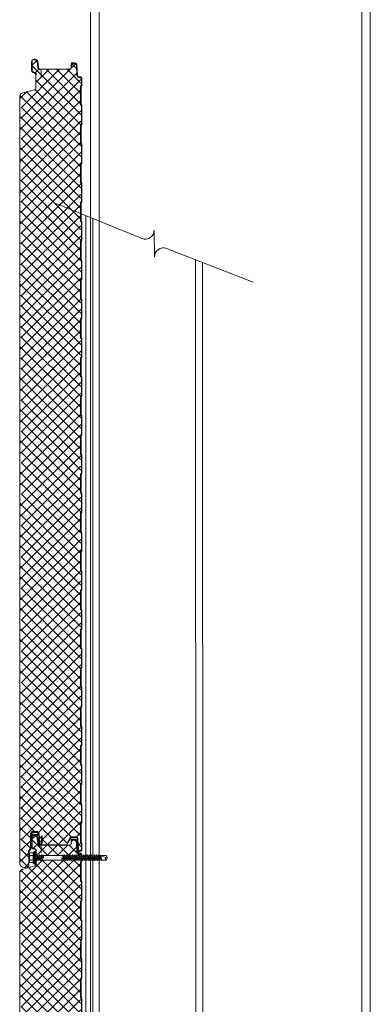
# Model space of a CAD drawing. Units: millimetres. Extents: x 39732 to 125114, y 33489 to 54132.
# Drawn here: x 60586 to 61037, y 50002 to 51270 of the extents above; entities that cross this region are included whole.
import ezdxf

# ---------------------------------------------------------------- set-up
doc = ezdxf.new("R2010")
doc.units = ezdxf.units.MM
doc.set_wipeout_variables(frame=1)
doc.linetypes.add('DOT', pattern=[0.25, 0, -0.25])
doc.layers.get('0').update_dxf_attribs({"lineweight": 9})
for name, color, linetype, lineweight in [('FIXINGS', 7, 'Continuous', 9), ('Hatch', 43, 'Continuous', 18), ('PANEL WALL', 7, 'Continuous', 18), ('Structure primary', 7, 'Continuous', 9)]:
    doc.layers.add(name, color=color, linetype=linetype, lineweight=lineweight)

# ---------------------------------------------------------------- blocks, each defined once
blk = doc.blocks.new('AWP Seal')
h = blk.add_hatch()
h.set_pattern_fill('ANSI31', color=252, scale=0.1)
h.set_pattern_definition([(45, (1617.88822, -519.9511), (-0.224506403, 0.224506403), [])])
h.paths.add_polyline_path([(0, 2.2, 0.414214), (-2.2, 0), (-2.2, -1.3, 0.489148), (-1.2, -2, -0.116944), (5.8, -1.9, 0.506333), (6.8, -1.1), (6.7, 0.2, 0.388879), (4.5, 2.2)])
h.paths.add_polyline_path([(4.5, 1.5, -0.388879), (6, 0.1), (6, -0.3, -0.491119), (5.2, -1.1, 0.092972), (-0.7, -1.2, -0.474944), (-1.5, -0.5), (-1.5, 0, -0.414214), (0, 1.5)], flags=16)
at = {"color": 252, "ltscale": 2}
for points in [[(6.8, -1.1, -0.506333), (5.8, -1.9, 0.116944), (-1.2, -2, -0.489148), (-2.2, -1.3), (-2.2, 0, -0.414214), (0, 2.2), (4.5, 2.2, -0.388879), (6.7, 0.2)], [(-1.5, -0.5), (-1.5, 0, -0.414214), (0, 1.5), (4.5, 1.5, -0.388879), (6, 0.1), (6, -0.3, -0.491119), (5.2, -1.1, 0.092972), (-0.7, -1.2, -0.474944)]]:
    blk.add_lwpolyline(points, format="xyb", close=True, dxfattribs=at)
blk = doc.blocks.new('*U610')
at = {"layer": 'Hatch'}
h = blk.add_hatch(dxfattribs=at)
h.set_pattern_fill('ANSI37', color=161, scale=3, angle=180)
h.set_pattern_definition([(225, (75230.495, 39855.456), (6.7351921, -6.7351921), []), (315, (75230.495, 39855.456), (6.7351921, 6.7351921), [])])
edge = h.paths.add_edge_path()
edge.add_line((-35.9, -80.8), (-34.7, -88.6))
edge.add_line((-34.7, -88.6), (-36.2, -98.6))
edge.add_line((-36.2, -98.6), (-34.7, -108.6))
edge.add_line((-34.7, -108.6), (-36.2, -118.6))
edge.add_line((-36.2, -118.6), (-34.7, -128.6))
edge.add_line((-34.7, -128.6), (-36.2, -138.6))
edge.add_line((-36.2, -138.6), (-34.7, -148.6))
edge.add_line((-34.7, -148.6), (-36.2, -158.6))
edge.add_line((-36.2, -158.6), (-34.7, -168.6))
edge.add_line((-34.7, -168.6), (-36.2, -178.6))
edge.add_line((-36.2, -178.6), (-34.7, -188.6))
edge.add_line((-34.7, -188.6), (-36.2, -198.6))
edge.add_line((-36.2, -198.6), (-34.7, -208.6))
edge.add_line((-34.7, -208.6), (-36.2, -218.6))
edge.add_line((-36.2, -218.6), (-34.7, -228.6))
edge.add_line((-34.7, -228.6), (-36.2, -238.6))
edge.add_line((-36.2, -238.6), (-34.7, -248.6))
edge.add_line((-34.7, -248.6), (-36.2, -258.6))
edge.add_line((-36.2, -258.6), (-34.7, -268.6))
edge.add_line((-34.7, -268.6), (-36.2, -278.6))
edge.add_line((-36.2, -278.6), (-34.7, -288.6))
edge.add_line((-34.7, -288.6), (-36.2, -298.6))
edge.add_line((-36.2, -298.6), (-34.7, -308.6))
edge.add_line((-34.7, -308.6), (-36.2, -318.6))
edge.add_line((-36.2, -318.6), (-34.7, -328.6))
edge.add_line((-34.7, -328.6), (-36.2, -338.6))
edge.add_line((-36.2, -338.6), (-34.7, -348.6))
edge.add_line((-34.7, -348.6), (-36.2, -358.6))
edge.add_line((-36.2, -358.6), (-34.7, -368.6))
edge.add_line((-34.7, -368.6), (-36.2, -378.6))
edge.add_line((-36.2, -378.6), (-34.7, -388.6))
edge.add_line((-34.7, -388.6), (-36.2, -398.6))
edge.add_line((-36.2, -398.6), (-34.7, -408.6))
edge.add_line((-34.7, -408.6), (-36.2, -418.6))
edge.add_line((-36.2, -418.6), (-34.7, -428.6))
edge.add_line((-34.7, -428.6), (-36.2, -438.6))
edge.add_line((-36.2, -438.6), (-34.7, -448.6))
edge.add_line((-34.7, -448.6), (-36.2, -458.6))
edge.add_line((-36.2, -458.6), (-34.7, -468.6))
edge.add_line((-34.7, -468.6), (-36.2, -478.6))
edge.add_line((-36.2, -478.6), (-34.7, -488.6))
edge.add_line((-34.7, -488.6), (-36.2, -498.6))
edge.add_line((-36.2, -498.6), (-34.7, -508.6))
edge.add_line((-34.7, -508.6), (-36.2, -518.6))
edge.add_line((-36.2, -518.6), (-34.7, -528.6))
edge.add_line((-34.7, -528.6), (-36.2, -538.6))
edge.add_line((-36.2, -538.6), (-34.7, -548.6))
edge.add_line((-34.7, -548.6), (-36.2, -558.6))
edge.add_line((-36.2, -558.6), (-34.7, -568.6))
edge.add_line((-34.7, -568.6), (-36.2, -578.6))
edge.add_line((-36.2, -578.6), (-34.7, -588.6))
edge.add_line((-34.7, -588.6), (-36.2, -598.6))
edge.add_line((-36.2, -598.6), (-34.7, -608.6))
edge.add_line((-34.7, -608.6), (-36.2, -618.6))
edge.add_line((-36.2, -618.6), (-34.7, -628.6))
edge.add_line((-34.7, -628.6), (-36.2, -638.6))
edge.add_line((-36.2, -638.6), (-34.7, -648.6))
edge.add_line((-34.7, -648.6), (-36.2, -658.6))
edge.add_line((-36.2, -658.6), (-34.7, -668.6))
edge.add_line((-34.7, -668.6), (-36.2, -678.6))
edge.add_line((-36.2, -678.6), (-34.7, -688.6))
edge.add_line((-34.7, -688.6), (-36.2, -698.6))
edge.add_line((-36.2, -698.6), (-34.7, -708.6))
edge.add_line((-34.7, -708.6), (-36.2, -718.6))
edge.add_line((-36.2, -718.6), (-34.7, -728.6))
edge.add_line((-34.7, -728.6), (-36.2, -738.6))
edge.add_line((-36.2, -738.6), (-34.7, -748.6))
edge.add_line((-34.7, -748.6), (-36.2, -758.6))
edge.add_line((-36.2, -758.6), (-34.7, -768.6))
edge.add_line((-34.7, -768.6), (-36, -777.6))
edge.add_line((-36, -777.6), (-36.2, -778.6))
edge.add_line((-36.2, -778.6), (-34.7, -788.6))
edge.add_line((-34.7, -788.6), (-36.2, -798.6))
edge.add_line((-36.2, -798.6), (-34.7, -808.6))
edge.add_line((-34.7, -808.6), (-36.2, -818.6))
edge.add_line((-36.2, -818.6), (-34.7, -828.6))
edge.add_line((-34.7, -828.6), (-36.2, -838.6))
edge.add_line((-36.2, -838.6), (-34.7, -848.6))
edge.add_line((-34.7, -848.6), (-36.2, -858.6))
edge.add_line((-36.2, -858.6), (-34.7, -868.6))
edge.add_line((-34.7, -868.6), (-36.2, -878.6))
edge.add_line((-36.2, -878.6), (-34.7, -888.6))
edge.add_line((-34.7, -888.6), (-36.2, -898.6))
edge.add_line((-36.2, -898.6), (-34.7, -908.6))
edge.add_line((-34.7, -908.6), (-36.2, -918.6))
edge.add_line((-36.2, -918.6), (-34.7, -928.6))
edge.add_line((-34.7, -928.6), (-36.2, -938.6))
edge.add_line((-36.2, -938.6), (-34.7, -948.6))
edge.add_line((-34.7, -948.6), (-36.2, -958.6))
edge.add_line((-36.2, -958.6), (-34.7, -968.6))
edge.add_line((-34.7, -968.6), (-36.2, -978.6))
edge.add_line((-36.2, -978.6), (-34.7, -988.6))
edge.add_line((-34.7, -988.6), (-36.2, -998.6))
edge.add_line((-36.2, -998.6), (-34.7, -1008.6))
edge.add_line((-34.7, -1008.6), (-36.2, -1018.6))
edge.add_line((-36.2, -1018.6), (-36.2, -1021.9))
edge.add_line((-36.2, -1021.9), (-36.2, -1023.1))
edge.add_arc((-31.3, -1023.1), 4.9, 180, 254.9089)
edge.add_line((-32.6, -1027.8), (-28.7, -1028.9))
edge.add_arc((-28, -1026.1), 2.9, 254.9089, 360)
edge.add_line((-25.1, -1026.1), (-25.1, -1009.2))
edge.add_arc((-22.3, -1009.2), 2.8, 147.9799, 180, ccw=False)
edge.add_line((-24.7, -1007.7), (-22.5, -1004.3))
edge.add_arc((-25, -1002.8), 2.9, 327.9799, 360)
edge.add_line((-22.1, -1002.8), (-22.1, -985.3))
edge.add_arc((-19.3, -985.3), 2.8, 90, 180, ccw=False)
edge.add_line((-19.3, -982.5), (-14.7, -982.5))
edge.add_arc((-14.7, -985.3), 2.8, 5, 90, ccw=False)
edge.add_line((-11.9, -985), (-10.8, -997.8))
edge.add_arc((-9.4, -997.7), 1.35, 185, 272.763)
edge.add_line((-9.4, -999), (23.5, -999))
edge.add_line((23.5, -999), (25.2, -996.1))
edge.add_line((25.2, -996.1), (24.5, -995.8))
edge.add_line((24.5, -995.8), (27.9, -989.9))
edge.add_arc((29.6, -990.9), 2, 90, 150, ccw=False)
edge.add_line((29.6, -988.9), (35.4, -988.9))
edge.add_arc((35.4, -991.9), 3, 3, 90, ccw=False)
edge.add_line((38.4, -991.8), (39.1, -1005.5))
edge.add_arc((40.6, -1005.4), 1.5, 183, 360)
edge.add_line((42.1, -1005.4), (42.1, -997.5))
edge.add_arc((41.3, -997.5), 0.8, 0, 45)
edge.add_line((41.9, -997), (41.7, -996.8))
edge.add_arc((43.1, -995.4), 2, 180, 225, ccw=False)
edge.add_line((41.1, -995.4), (41.1, -972.5))
edge.add_arc((43.1, -972.5), 2, 135, 180, ccw=False)
edge.add_line((41.7, -971.1), (41.9, -970.9))
edge.add_arc((41.3, -970.4), 0.8, 315, 360)
edge.add_line((42.1, -970.4), (42.1, -947.5))
edge.add_arc((41.3, -947.5), 0.8, 0, 45)
edge.add_line((41.9, -947), (41.7, -946.8))
edge.add_arc((43.1, -945.4), 2, 180, 225, ccw=False)
edge.add_line((41.1, -945.4), (41.1, -922.5))
edge.add_arc((43.1, -922.5), 2, 135, 180, ccw=False)
edge.add_line((41.7, -921.1), (41.9, -920.9))
edge.add_arc((41.3, -920.4), 0.8, 315, 360)
edge.add_line((42.1, -920.4), (42.1, -897.5))
edge.add_arc((41.3, -897.5), 0.8, 360, 405)
edge.add_line((41.9, -897), (41.7, -896.8))
edge.add_arc((43.1, -895.4), 2, 180, 225, ccw=False)
edge.add_line((41.1, -895.4), (41.1, -872.5))
edge.add_arc((43.1, -872.5), 2, 135, 180, ccw=False)
edge.add_line((41.7, -871.1), (41.9, -870.9))
edge.add_arc((41.3, -870.4), 0.8, 315, 360)
edge.add_line((42.1, -870.4), (42.1, -847.5))
edge.add_arc((41.3, -847.5), 0.8, 0, 45)
edge.add_line((41.9, -847), (41.7, -846.8))
edge.add_arc((43.1, -845.4), 2, 180, 225, ccw=False)
edge.add_line((41.1, -845.4), (41.1, -822.5))
edge.add_arc((43.1, -822.5), 2, 135, 180, ccw=False)
edge.add_line((41.7, -821.1), (41.9, -820.9))
edge.add_arc((41.3, -820.4), 0.8, 315, 360)
edge.add_line((42.1, -820.4), (42.1, -797.5))
edge.add_arc((41.3, -797.5), 0.8, 0, 45)
edge.add_line((41.9, -797), (41.7, -796.8))
edge.add_arc((43.1, -795.4), 2, 180, 225, ccw=False)
edge.add_line((41.1, -795.4), (41.1, -777.5))
edge.add_line((41.1, -777.5), (41.1, -772.5))
edge.add_arc((43.1, -772.5), 2, 135, 180, ccw=False)
edge.add_line((41.7, -771.1), (41.9, -770.9))
edge.add_arc((41.3, -770.4), 0.8, 315, 360)
edge.add_line((42.1, -770.4), (42.1, -747.5))
edge.add_arc((41.3, -747.5), 0.8, 359.0848, 409.6144)
edge.add_arc((43.1, -745.4), 2, 180, 230.1502, ccw=False)
edge.add_line((41.1, -745.4), (41.1, -722.5))
edge.add_arc((43.1, -722.5), 2, 135, 180, ccw=False)
edge.add_line((41.7, -721.1), (41.9, -720.9))
edge.add_arc((41.3, -720.4), 0.8, 315, 360)
edge.add_line((42.1, -720.4), (42.1, -697.5))
edge.add_arc((41.3, -697.5), 0.8, 359.0848, 409.6144)
edge.add_arc((43.1, -695.4), 2, 180, 230.1502, ccw=False)
edge.add_line((41.1, -695.4), (41.1, -672.5))
edge.add_arc((43.1, -672.5), 2, 135, 180, ccw=False)
edge.add_line((41.7, -671.1), (41.9, -670.9))
edge.add_arc((41.3, -670.4), 0.8, 315, 360)
edge.add_line((42.1, -670.4), (42.1, -647.5))
edge.add_arc((41.3, -647.5), 0.8, 359.0848, 409.6144)
edge.add_arc((43.1, -645.4), 2, 180, 230.1502, ccw=False)
edge.add_line((41.1, -645.4), (41.1, -622.5))
edge.add_arc((43.1, -622.5), 2, 135, 180, ccw=False)
edge.add_line((41.7, -621.1), (41.9, -620.9))
edge.add_arc((41.3, -620.4), 0.8, 315, 360)
edge.add_line((42.1, -620.4), (42.1, -597.5))
edge.add_arc((41.3, -597.5), 0.8, 359.0848, 409.6144)
edge.add_arc((43.1, -595.4), 2, 180, 230.1502, ccw=False)
edge.add_line((41.1, -595.4), (41.1, -572.5))
edge.add_arc((43.1, -572.5), 2, 135, 180, ccw=False)
edge.add_line((41.7, -571.1), (41.9, -570.9))
edge.add_arc((41.3, -570.4), 0.8, 315, 360)
edge.add_line((42.1, -570.4), (42.1, -547.5))
edge.add_arc((41.3, -547.5), 0.8, 359.0848, 409.6144)
edge.add_arc((43.1, -545.4), 2, 180, 230.1502, ccw=False)
edge.add_line((41.1, -545.4), (41.1, -522.5))
edge.add_arc((43.1, -522.5), 2, 135, 180, ccw=False)
edge.add_line((41.7, -521.1), (41.9, -520.9))
edge.add_arc((41.3, -520.4), 0.8, 315, 360)
edge.add_line((42.1, -520.4), (42.1, -497.5))
edge.add_arc((41.3, -497.5), 0.8, 359.0848, 409.6144)
edge.add_arc((43.1, -495.4), 2, 180, 230.1502, ccw=False)
edge.add_line((41.1, -495.4), (41.1, -472.5))
edge.add_arc((43.1, -472.5), 2, 135, 180, ccw=False)
edge.add_line((41.7, -471.1), (41.9, -470.9))
edge.add_arc((41.3, -470.4), 0.8, 315, 360)
edge.add_line((42.1, -470.4), (42.1, -447.5))
edge.add_arc((41.3, -447.5), 0.8, 359.0848, 409.6144)
edge.add_arc((43.1, -445.4), 2, 180, 230.1502, ccw=False)
edge.add_line((41.1, -445.4), (41.1, -422.5))
edge.add_arc((43.1, -422.5), 2, 135, 180, ccw=False)
edge.add_line((41.7, -421.1), (41.9, -420.9))
edge.add_arc((41.3, -420.4), 0.8, 315, 360)
edge.add_line((42.1, -420.4), (42.1, -397.5))
edge.add_arc((41.3, -397.5), 0.8, 359.0848, 409.6144)
edge.add_arc((43.1, -395.4), 2, 180, 230.1502, ccw=False)
edge.add_line((41.1, -395.4), (41.1, -372.5))
edge.add_arc((43.1, -372.5), 2, 135, 180, ccw=False)
edge.add_line((41.7, -371.1), (41.9, -370.9))
edge.add_arc((41.3, -370.4), 0.8, 315, 360)
edge.add_line((42.1, -370.4), (42.1, -347.5))
edge.add_arc((41.3, -347.5), 0.8, 359.0848, 409.6144)
edge.add_arc((43.1, -345.4), 2, 180, 230.1502, ccw=False)
edge.add_line((41.1, -345.4), (41.1, -322.5))
edge.add_arc((43.1, -322.5), 2, 135, 180, ccw=False)
edge.add_line((41.7, -321.1), (41.9, -320.9))
edge.add_arc((41.3, -320.4), 0.8, 315, 360)
edge.add_line((42.1, -320.4), (42.1, -297.5))
edge.add_arc((41.3, -297.5), 0.8, 359.0848, 409.6144)
edge.add_arc((43.1, -295.4), 2, 180, 230.1502, ccw=False)
edge.add_line((41.1, -295.4), (41.1, -272.5))
edge.add_arc((43.1, -272.5), 2, 135, 180, ccw=False)
edge.add_line((41.7, -271.1), (41.9, -270.9))
edge.add_arc((41.3, -270.4), 0.8, 315, 360)
edge.add_line((42.1, -270.4), (42.1, -247.5))
edge.add_arc((41.3, -247.5), 0.8, 359.0848, 409.6144)
edge.add_arc((43.1, -245.4), 2, 180, 230.1502, ccw=False)
edge.add_line((41.1, -245.4), (41.1, -222.5))
edge.add_arc((43.1, -222.5), 2, 135, 180, ccw=False)
edge.add_line((41.7, -221.1), (41.9, -220.9))
edge.add_arc((41.3, -220.4), 0.8, 315, 360)
edge.add_line((42.1, -220.4), (42.1, -197.5))
edge.add_arc((41.3, -197.5), 0.8, 359.0848, 409.6144)
edge.add_arc((43.1, -195.4), 2, 180, 230.1502, ccw=False)
edge.add_line((41.1, -195.4), (41.1, -172.5))
edge.add_arc((43.1, -172.5), 2, 135, 180, ccw=False)
edge.add_line((41.7, -171.1), (41.9, -170.9))
edge.add_arc((41.3, -170.4), 0.8, 315, 360)
edge.add_line((42.1, -170.4), (42.1, -147.5))
edge.add_arc((41.3, -147.5), 0.8, 359.0848, 409.6144)
edge.add_arc((43.1, -145.4), 2, 180, 230.1502, ccw=False)
edge.add_line((41.1, -145.4), (41.1, -122.5))
edge.add_arc((43.1, -122.5), 2, 135, 180, ccw=False)
edge.add_line((41.7, -121.1), (41.9, -120.9))
edge.add_arc((41.3, -120.4), 0.8, 315, 360)
edge.add_line((42.1, -120.4), (42.1, -97.5))
edge.add_arc((41.3, -97.5), 0.8, 359.0848, 409.6144)
edge.add_arc((43.1, -95.4), 2, 180, 230.1502, ccw=False)
edge.add_line((41.1, -95.4), (41.1, -80.9))
edge.add_line((41.1, -80.9), (41.1, -72.5))
edge.add_arc((43.1, -72.5), 2, 135, 180, ccw=False)
edge.add_line((41.7, -71.1), (41.9, -70.9))
edge.add_arc((41.3, -70.4), 0.8, 315, 360)
edge.add_line((42.1, -70.4), (42.1, -47.5))
edge.add_arc((41.3, -47.5), 0.8, 359.0848, 409.6144)
edge.add_arc((43.1, -45.4), 2, 180, 230.1502, ccw=False)
edge.add_line((41.1, -45.4), (41.1, -22.5))
edge.add_arc((43.1, -22.5), 2, 135, 180, ccw=False)
edge.add_line((41.7, -21.1), (41.9, -20.9))
edge.add_arc((41.3, -20.4), 0.8, 315, 360)
edge.add_line((42.1, -20.4), (42.1, -12.6))
edge.add_arc((40.4, -12.6), 1.7, 360, 450)
edge.add_line((40.4, -10.9), (39.5, -10.9))
edge.add_arc((39.5, -7.9), 3, 183, 270, ccw=False)
edge.add_line((36.5, -8.1), (35.8, 5.4))
edge.add_arc((34.1, 5.4), 1.7, 3, 90)
edge.add_line((34.1, 7.1), (30.8, 7.1))
edge.add_arc((30.8, 6.4), 0.7, 90, 180)
edge.add_line((30.1, 6.4), (30.1, 1.8))
edge.add_line((30.1, 1.8), (29.7, 1.8))
edge.add_line((29.7, 1.8), (28.7, 0.1))
edge.add_arc((28, 0.5), 0.8, 270.0275, 330, ccw=False)
edge.add_line((28, -0.3), (-10.8, -0.3))
edge.add_arc((-12, -3), 2.9, 65.2479, 70.1929)
edge.add_arc((-10.1, 2.4), 2.8, 185, 250.1929, ccw=False)
edge.add_line((-12.8, 2.2), (-13.5, 9.7))
edge.add_arc((-16.4, 9.5), 2.9, 5, 90)
edge.add_line((-16.4, 12.4), (-18.1, 12.4))
edge.add_arc((-18.1, 9.5), 2.9, 90, 180)
edge.add_line((-21, 9.5), (-21, -1.6))
edge.add_arc((-18.1, -1.6), 2.9, 180, 267.9389)
edge.add_arc((-18.2, -7.3), 2.75, 0.9699, 88.9577, ccw=False)
edge.add_line((-15.5, -7.2), (-15.5, -15.2))
edge.add_line((-15.5, -15.2), (-15.1, -15.5))
edge.add_arc((-15.3, -15.8), 0.4, -54.5766, 54.5766, ccw=False)
edge.add_line((-15.1, -16.2), (-15.5, -16.5))
edge.add_line((-15.5, -16.5), (-15.5, -24.5))
edge.add_arc((-18.3, -24.5), 2.8, 283.8025, 360, ccw=False)
edge.add_line((-17.6, -27.2), (-32.5, -30.9))
edge.add_arc((-31.3, -35.6), 4.9, 103.8025, 180.0061)
edge.add_line((-36.2, -35.6), (-36.2, -38.6))
edge.add_line((-36.2, -38.6), (-34.7, -48.6))
edge.add_line((-34.7, -48.6), (-36.2, -58.6))
edge.add_line((-36.2, -58.6), (-34.7, -68.6))
edge.add_line((-34.7, -68.6), (-36.2, -78.6))
edge.add_line((-36.2, -78.6), (-35.9, -80.8))
at = {"color": 5}
blk.add_line((-36.7, -1021.9), (-36.7, -38.6), dxfattribs=at)
at = {"color": 7, "linetype": 'Continuous'}
blk.add_line((-36.7, -1021.9), (-36.7, -1023.1), dxfattribs=at)
at = {"color": 7}
for points in [[(-36.7, -38.6), (-36.7, -35.6, -0.345292), (-32.7, -30.6), (-17.9, -26.9, 0.345292), (-16, -24.5), (-16, -16.3, -0.242741), (-15.9, -16.3), (-15.4, -15.9, 0.51588), (-15.4, -15.7), (-15.9, -15.4, -0.242741), (-16, -15.3), (-16, -7.3, 0.414439), (-18.4, -4.8, -0.403971), (-21.5, -1.6), (-21.5, 9.5, -0.414214), (-18.3, 12.7), (-16.6, 12.7, -0.388879), (-13.4, 9.7), (-12.7, 2.2, 0.292387), (-11.1, 0.1, -0.316224), (-9, -3), (-9, -4.6), (-9, -9.6)], [(-11.3, -0.6, -0.292387), (-13.4, 2.1), (-14.1, 9.7, 0.388879), (-16.6, 12), (-18.3, 12, 0.414214), (-20.8, 9.5), (-20.8, -1.6, 0.403971), (-18.4, -4.1, -0.403971), (-15.3, -7.3)], [(-36.7, -1023.1, 0.339011), (-32.8, -1028.1), (-29, -1029.1, 0.49364), (-25, -1026.1), (-25, -1009.2, -0.14063), (-24.6, -1007.9), (-22.5, -1004.5, 0.14063), (-22, -1002.8), (-22, -985.3, -0.414214), (-19.5, -982.8), (-14.9, -982.8, -0.388879), (-12.4, -985), (-11.3, -997.8, 0.957292), (-8, -997.7), (-8, -993.4), (-8, -988.4), (-8.7, -988.4), (-8.7, -993.4), (-8.7, -997.7, -0.957292), (-10.6, -997.8), (-11.7, -985, 0.388879), (-14.9, -982.1), (-19.5, -982.1, 0.414214), (-22.7, -985.3), (-22.7, -1002.8, -0.14063), (-23.1, -1004.1), (-25.2, -1007.5, 0.14063), (-25.7, -1009.2)]]:
    blk.add_lwpolyline(points, format="xyb", dxfattribs=at)
at = {"color": 8}
for points in [[(-10.9, 0), (28.2, 0, 0.267949), (28.6, 0.2), (29.7, 2)], [(30, 2), (30, 6.3, -0.414214), (31, 7.3), (34.3, 7.3, -0.39896), (36.3, 5.4), (37, -8.1, 0.39896), (39.7, -10.7), (40.6, -10.7, -0.414214), (42.6, -12.7), (42.6, -20.4, -0.198912), (42.3, -21.2), (42.1, -21.3, 0.198912), (41.6, -22.5), (41.6, -45.4, 0.198912), (42.1, -46.6), (42.3, -46.8, -0.198912), (42.6, -47.5), (42.6, -70.4, -0.198912), (42.3, -71.2), (42.1, -71.3, 0.198912), (41.6, -72.5), (41.6, -95.4, 0.198912), (42.1, -96.6), (42.3, -96.8, -0.198912), (42.6, -97.5), (42.6, -120.4, -0.198912), (42.3, -121.2), (42.1, -121.3, 0.198912), (41.6, -122.5), (41.6, -145.4, 0.198912), (42.1, -146.6), (42.3, -146.8, -0.198912), (42.6, -147.5), (42.6, -170.4, -0.198912), (42.3, -171.2), (42.1, -171.3, 0.198912), (41.6, -172.5), (41.6, -195.4, 0.198912), (42.1, -196.6), (42.3, -196.8, -0.198912), (42.6, -197.5), (42.6, -220.4, -0.198912), (42.3, -221.2), (42.1, -221.3, 0.198912), (41.6, -222.5), (41.6, -245.4, 0.198912), (42.1, -246.6), (42.3, -246.8, -0.198912), (42.6, -247.5), (42.6, -270.4, -0.198912), (42.3, -271.2), (42.1, -271.3, 0.198912), (41.6, -272.5), (41.6, -295.4, 0.198912), (42.1, -296.6), (42.3, -296.8, -0.198912), (42.6, -297.5), (42.6, -320.4, -0.198912), (42.3, -321.2), (42.1, -321.3, 0.198912), (41.6, -322.5), (41.6, -345.4, 0.198912), (42.1, -346.6), (42.3, -346.8, -0.198912), (42.6, -347.5), (42.6, -370.4, -0.198912), (42.3, -371.2), (42.1, -371.3, 0.198912), (41.6, -372.5), (41.6, -395.4, 0.198912), (42.1, -396.6), (42.3, -396.8, -0.198912), (42.6, -397.5), (42.6, -420.4, -0.198912), (42.3, -421.2), (42.1, -421.3, 0.198912), (41.6, -422.5), (41.6, -445.4, 0.198912), (42.1, -446.6), (42.3, -446.8, -0.198912), (42.6, -447.5), (42.6, -470.4, -0.198912), (42.3, -471.2), (42.1, -471.3, 0.198912), (41.6, -472.5), (41.6, -495.4, 0.198912), (42.1, -496.6), (42.3, -496.8, -0.198912), (42.6, -497.5), (42.6, -520.4, -0.198912), (42.3, -521.2), (42.1, -521.3, 0.198912), (41.6, -522.5), (41.6, -545.4, 0.198912), (42.1, -546.6), (42.3, -546.8, -0.198912), (42.6, -547.5), (42.6, -570.4, -0.198912), (42.3, -571.2), (42.1, -571.3, 0.198912), (41.6, -572.5), (41.6, -595.4, 0.198912), (42.1, -596.6), (42.3, -596.8, -0.198912), (42.6, -597.5), (42.6, -620.4, -0.198912), (42.3, -621.2), (42.1, -621.3, 0.198912), (41.6, -622.5), (41.6, -645.4, 0.198912), (42.1, -646.6), (42.3, -646.8, -0.198912), (42.6, -647.5), (42.6, -670.4, -0.198912), (42.3, -671.2), (42.1, -671.3, 0.198912), (41.6, -672.5), (41.6, -695.4, 0.198912), (42.1, -696.6), (42.3, -696.8, -0.198912), (42.6, -697.5), (42.6, -720.4, -0.198912), (42.3, -721.2), (42.1, -721.3, 0.198912), (41.6, -722.5), (41.6, -745.4, 0.198912), (42.1, -746.6), (42.3, -746.8, -0.198912), (42.6, -747.5), (42.6, -770.4, -0.198912), (42.3, -771.2), (42.1, -771.3, 0.198912), (41.6, -772.5), (41.6, -795.4, 0.198912), (42.1, -796.6), (42.3, -796.8, -0.198912), (42.6, -797.5), (42.6, -820.4, -0.198912), (42.3, -821.2), (42.1, -821.3, 0.198912), (41.6, -822.5), (41.6, -845.4, 0.198912), (42.1, -846.6), (42.3, -846.8, -0.198912), (42.6, -847.5), (42.6, -870.4, -0.198912), (42.3, -871.2), (42.1, -871.3, 0.198912), (41.6, -872.5), (41.6, -895.4, 0.198912), (42.1, -896.6), (42.3, -896.8, -0.198912), (42.6, -897.5), (42.6, -920.4, -0.198912), (42.3, -921.2), (42.1, -921.3, 0.198912), (41.6, -922.5), (41.6, -945.4, 0.198912), (42.1, -946.6), (42.3, -946.8, -0.198912), (42.6, -947.5), (42.6, -970.4, -0.198912), (42.3, -971.2), (42.1, -971.3, 0.198912), (41.6, -972.5), (41.6, -995.4, 0.198912), (42.1, -996.6), (42.3, -996.8, -0.198912), (42.6, -997.5), (42.6, -1005.5, -0.974157), (39, -1005.6), (38.3, -991.8, 0.39896), (35.6, -989.3), (29.8, -989.3, 0.267949), (28.4, -990.1), (25.1, -995.7)]]:
    blk.add_lwpolyline(points, format="xyb", dxfattribs=at)
blk.add_lwpolyline([(30, 2), (29.3, 2), (29.3, 6.3, -0.414214), (31, 8), (34.3, 8, -0.39896), (37, 5.5), (37.7, -8, 0.39896), (39.8, -10), (40.6, -10, -0.414214), (43.3, -12.7), (43.3, -20.4, -0.198912), (42.8, -21.6), (42.6, -21.8, 0.198912), (42.3, -22.5), (42.3, -45.4, 0.198912), (42.6, -46.1), (42.8, -46.3, -0.198912), (43.3, -47.5), (43.3, -70.4, -0.198912), (42.8, -71.6), (42.6, -71.8, 0.198912), (42.3, -72.5), (42.3, -95.4, 0.198912), (42.6, -96.1), (42.8, -96.3, -0.198912), (43.3, -97.5), (43.3, -120.4, -0.198912), (42.8, -121.6), (42.6, -121.8, 0.198912), (42.3, -122.5), (42.3, -145.4, 0.198912), (42.6, -146.1), (42.8, -146.3, -0.198912), (43.3, -147.5), (43.3, -170.4, -0.198912), (42.8, -171.6), (42.6, -171.8, 0.198912), (42.3, -172.5), (42.3, -195.4, 0.198912), (42.6, -196.1), (42.8, -196.3, -0.198912), (43.3, -197.5), (43.3, -220.4, -0.198912), (42.8, -221.6), (42.6, -221.8, 0.198912), (42.3, -222.5), (42.3, -245.4, 0.198912), (42.6, -246.1), (42.8, -246.3, -0.198912), (43.3, -247.5), (43.3, -270.4, -0.198912), (42.8, -271.6), (42.6, -271.8, 0.198912), (42.3, -272.5), (42.3, -295.4, 0.198912), (42.6, -296.1), (42.8, -296.3, -0.198912), (43.3, -297.5), (43.3, -320.4, -0.198912), (42.8, -321.6), (42.6, -321.8, 0.198912), (42.3, -322.5), (42.3, -345.4, 0.198912), (42.6, -346.1), (42.8, -346.3, -0.198912), (43.3, -347.5), (43.3, -370.4, -0.198912), (42.8, -371.6), (42.6, -371.8, 0.198912), (42.3, -372.5), (42.3, -395.4, 0.198912), (42.6, -396.1), (42.8, -396.3, -0.198912), (43.3, -397.5), (43.3, -420.4, -0.198912), (42.8, -421.6), (42.6, -421.8, 0.198912), (42.3, -422.5), (42.3, -445.4, 0.198912), (42.6, -446.1), (42.8, -446.3, -0.198912), (43.3, -447.5), (43.3, -470.4, -0.198912), (42.8, -471.6), (42.6, -471.8, 0.198912), (42.3, -472.5), (42.3, -495.4, 0.198912), (42.6, -496.1), (42.8, -496.3, -0.198912), (43.3, -497.5), (43.3, -520.4, -0.198912), (42.8, -521.6), (42.6, -521.8, 0.198912), (42.3, -522.5), (42.3, -545.4, 0.198912), (42.6, -546.1), (42.8, -546.3, -0.198912), (43.3, -547.5), (43.3, -570.4, -0.198912), (42.8, -571.6), (42.6, -571.8, 0.198912), (42.3, -572.5), (42.3, -595.4, 0.198912), (42.6, -596.1), (42.8, -596.3, -0.198912), (43.3, -597.5), (43.3, -620.4, -0.198912), (42.8, -621.6), (42.6, -621.8, 0.198912), (42.3, -622.5), (42.3, -645.4, 0.198912), (42.6, -646.1), (42.8, -646.3, -0.198912), (43.3, -647.5), (43.3, -670.4, -0.198912), (42.8, -671.6), (42.6, -671.8, 0.198912), (42.3, -672.5), (42.3, -695.4, 0.198912), (42.6, -696.1), (42.8, -696.3, -0.198912), (43.3, -697.5), (43.3, -720.4, -0.198912), (42.8, -721.6), (42.6, -721.8, 0.198912), (42.3, -722.5), (42.3, -745.4, 0.198912), (42.6, -746.1), (42.8, -746.3, -0.198912), (43.3, -747.5), (43.3, -770.4, -0.198912), (42.8, -771.6), (42.6, -771.8, 0.198912), (42.3, -772.5), (42.3, -795.4, 0.198912), (42.6, -796.1), (42.8, -796.3, -0.198912), (43.3, -797.5), (43.3, -820.4, -0.198912), (42.8, -821.6), (42.6, -821.8, 0.198912), (42.3, -822.5), (42.3, -845.4, 0.198912), (42.6, -846.1), (42.8, -846.3, -0.198912), (43.3, -847.5), (43.3, -870.4, -0.198912), (42.8, -871.6), (42.6, -871.8, 0.198912), (42.3, -872.5), (42.3, -895.4, 0.198912), (42.6, -896.1), (42.8, -896.3, -0.198912), (43.3, -897.5), (43.3, -920.4, -0.198912), (42.8, -921.6), (42.6, -921.8, 0.198912), (42.3, -922.5), (42.3, -945.4, 0.198912), (42.6, -946.1), (42.8, -946.3, -0.198912), (43.3, -947.5), (43.3, -970.4, -0.198912), (42.8, -971.6), (42.6, -971.8, 0.198912), (42.3, -972.5), (42.3, -995.4, 0.198912), (42.6, -996.1), (42.8, -996.3, -0.198912), (43.3, -997.5), (43.3, -1005.5, -0.974157), (38.3, -1005.6), (37.6, -991.9, 0.39896), (35.6, -990), (29.8, -990, 0.267949), (29, -990.5), (25.7, -996), (25.1, -995.7)], format="xyb")
blk.add_lwpolyline([(25.7, -996), (23.8, -999.3), (-9.6, -999.3)])
blk.add_blockref('AWP Seal', (-19.4, -985.1))
blk = doc.blocks.new('*U320')
at = {"linetype": 'Continuous'}
for p, q in [((-8.3, 3.1), (-8.3, 5.6)), ((-8.3, 3.1), (-8.3, 5.6)), ((-8.3, 0), (-8.3, 3.1)), ((-8.3, 0), (-8.3, 3.1)), ((-8.3, -3.1), (-8.3, 0)), ((-8.3, -5.6), (-8.3, -3.1))]:
    blk.add_line(p, q, dxfattribs=at)
at = {"linetype": 'DOT'}
for p, q in [((-8.3, 4), (-7.6, 3.9)), ((-7.6, 0), (-7.6, 3.9)), ((-7.6, -3.9), (-7.6, 0)), ((-8.3, -4), (-7.6, -3.9))]:
    blk.add_line(p, q, dxfattribs=at)
at = {"linetype": 'Continuous'}
for centre, start, end in [((-7.7, 5.6), 90, 180), ((-7.7, 3.6), 180, 270), ((-7.7, 2.5), 90, 180), ((-7.7, -2.5), 180, 270), ((-7.7, -3.6), 90, 180), ((-7.7, -5.6), 180, 270)]:
    blk.add_arc(centre, 0.533, start, end, dxfattribs=at)
at = {"color": 63}
blk.add_wipeout([(92.3, 0), (90.5, 3.1), (83.1, 3.1), (82.6, 2.9), (81.5, 2.9), (80.9, 3.9), (80.5, 3.9), (79.9, 2.9), (79, 2.9), (78.5, 3.9), (78.1, 3.9), (77.5, 2.9), (76.6, 2.9), (76.1, 3.9), (75.7, 3.9), (75.1, 2.9), (74.2, 2.9), (73.7, 3.9), (73.2, 3.9), (72.7, 2.9), (71.8, 2.9), (71.3, 3.9), (70.8, 3.9), (70.3, 2.9), (69.4, 2.9), (68.8, 3.9), (68.4, 3.9), (67.9, 2.9), (67, 2.9), (66.4, 3.9), (66, 3.9), (65.5, 2.9), (64.6, 2.9), (64, 3.9), (63.6, 3.9), (63, 2.9), (62.1, 2.9), (61.6, 3.9), (61.2, 3.9), (60.6, 2.9), (59.7, 2.9), (59.2, 3.9), (58.8, 3.9), (58.2, 2.9), (57.3, 2.9), (56.8, 3.9), (56.3, 3.9), (55.8, 2.9), (54.9, 2.9), (54.4, 3.9), (53.9, 3.9), (53.4, 2.9), (52.5, 2.9), (52, 3.9), (51.5, 3.9), (51, 2.9), (50.1, 2.9), (49.5, 3.9), (49.1, 3.9), (48.6, 2.9), (47.7, 2.9), (47.1, 3.9), (46.7, 3.9), (46.2, 2.9), (45.3, 2.9), (44.7, 3.9), (44.3, 3.9), (43.7, 2.9), (42.8, 2.9), (42.3, 3.9), (41.9, 3.9), (41.3, 2.9), (40.4, 2.9), (39.9, 3.9), (39.5, 3.9), (38.9, 2.9), (38, 2.9), (37.5, 3.9), (37, 3.9), (36.5, 2.9), (35.6, 2.9), (35.1, 3.9), (34.6, 3.9), (34.2, 3.2), (9.9, 3.2), (9.5, 3.9), (9.1, 3.9), (8.6, 2.9), (7.7, 2.9), (7.1, 3.9), (6.7, 3.9), (6.2, 2.9), (5.3, 2.9), (4.7, 3.9), (4.3, 3.9), (3.8, 2.9), (2.8, 2.9), (2.3, 3.9), (1.9, 3.9), (1.5, 3.2), (-0.2, 3.2), (-0.2, -3.2), (0.3, -3.2), (0.7, -3.9), (1.1, -3.9), (1.6, -2.9), (2.5, -2.9), (3.1, -3.9), (3.5, -3.9), (4.1, -2.9), (5, -2.9), (5.5, -3.9), (5.9, -3.9), (6.5, -2.9), (7.4, -2.9), (7.9, -3.9), (8.3, -3.9), (8.7, -3.2), (33, -3.2), (33.4, -3.9), (33.9, -3.9), (34.4, -2.9), (35.3, -2.9), (35.8, -3.9), (36.3, -3.9), (36.8, -2.9), (37.7, -2.9), (38.2, -3.9), (38.7, -3.9), (39.2, -2.9), (40.1, -2.9), (40.7, -3.9), (41.1, -3.9), (41.6, -2.9), (42.5, -2.9), (43.1, -3.9), (43.5, -3.9), (44, -2.9), (44.9, -2.9), (45.5, -3.9), (45.9, -3.9), (46.5, -2.9), (47.4, -2.9), (47.9, -3.9), (48.3, -3.9), (48.9, -2.9), (49.8, -2.9), (50.3, -3.9), (50.7, -3.9), (51.3, -2.9), (52.2, -2.9), (52.7, -3.9), (53.2, -3.9), (53.7, -2.9), (54.6, -2.9), (55.1, -3.9), (55.6, -3.9), (56.1, -2.9), (57, -2.9), (57.6, -3.9), (58, -3.9), (58.5, -2.9), (59.4, -2.9), (60, -3.9), (60.4, -3.9), (60.9, -2.9), (61.8, -2.9), (62.4, -3.9), (62.8, -3.9), (63.4, -2.9), (64.3, -2.9), (64.8, -3.9), (65.2, -3.9), (65.8, -2.9), (66.7, -2.9), (67.2, -3.9), (67.6, -3.9), (68.2, -2.9), (69.1, -2.9), (69.6, -3.9), (70.1, -3.9), (70.6, -2.9), (71.5, -2.9), (72, -3.9), (72.5, -3.9), (73, -2.9), (73.9, -2.9), (74.4, -3.9), (74.9, -3.9), (75.4, -2.9), (76.3, -2.9), (76.9, -3.9), (77.3, -3.9), (77.8, -2.9), (78.7, -2.9), (79.3, -3.9), (79.7, -3.9), (80.2, -2.9), (81.1, -2.9), (81.7, -3.9), (82.1, -3.9), (82.7, -2.9), (83.7, -2.9), (84.1, -3.6), (84.5, -3.6), (84.8, -3.1), (90.5, -3.1)], dxfattribs=at)
at = {"linetype": 'Continuous'}
for p, q in [((-7.7, 6.2), (-4, 6.2)), ((-7.7, 3.1), (-3.4, 3.1)), ((-3.5, 6.5), (-3.4, 7)), ((-3.4, -7), (-3.4, 7)), ((-3.4, 7), (-2.9, 7)), ((-2.9, 7), (-2.3, 6.4)), ((-2.9, 0), (-2.9, 7)), ((-2.9, -7), (-2.9, 0)), ((-2.3, 0), (-2.3, 6.4)), ((-2.3, 0), (-2.3, 4.1)), ((-2.3, -4.1), (-2.3, 0)), ((-2.3, -6.4), (-2.3, 0)), ((0, 3), (1.6, 3)), ((1.6, 3), (2, 3.7)), ((1.6, 3), (2.7, -2.7)), ((2, 3.7), (2.2, 3.7)), ((2.2, 3.7), (2.7, 2.7)), ((2.7, 2.7), (3.9, -2.7)), ((2.7, 2.7), (3.9, 2.7)), ((3.9, 2.7), (4.4, 3.7)), ((3.9, 2.7), (5.1, -2.7)), ((4.4, 3.7), (4.6, 3.7)), ((4.6, 3.7), (5.1, 2.7)), ((5.1, 2.7), (6.4, -2.7)), ((5.1, 2.7), (6.3, 2.7)), ((6.3, 2.7), (6.8, 3.7)), ((6.3, 2.7), (7.5, -2.7)), ((6.8, 3.7), (7, 3.7)), ((7, 3.7), (7.6, 2.7)), ((7.6, 2.7), (8.6, -3)), ((7.6, 2.7), (8.7, 2.7)), ((9.2, 3.7), (8.7, 2.7)), ((9.2, 3.7), (8.7, 2.7)), ((9.6, 0.1), (8.7, 2.7)), ((9.4, 3.7), (9.2, 3.7)), ((9.8, 3), (9.4, 3.7)), ((9.8, 3), (34.4, 3)), ((9.8, 3), (9.8, 0.1)), ((34.4, 3), (34.7, 3.7)), ((34.4, 3), (35.4, -2.7)), ((34.7, 3.7), (34.9, 3.7)), ((34.9, 3.7), (35.5, 2.7)), ((35.5, 2.7), (36.7, -2.7)), ((35.5, 2.7), (36.6, 2.7)), ((36.6, 2.7), (37.2, 3.7)), ((36.6, 2.7), (37.8, -2.7)), ((37.2, 3.7), (37.4, 3.7)), ((37.4, 3.7), (37.9, 2.7)), ((37.9, 2.7), (39.1, -2.7)), ((37.9, 2.7), (39, 2.7)), ((39, 2.7), (39.6, 3.7)), ((39, 2.7), (40.2, -2.7)), ((39.6, 3.7), (39.8, 3.7)), ((39.8, 3.7), (40.3, 2.7)), ((40.3, 2.7), (41.5, -2.7)), ((40.3, 2.7), (41.4, 2.7)), ((41.4, 2.7), (42, 3.7)), ((41.4, 2.7), (42.7, -2.7)), ((42, 3.7), (42.2, 3.7)), ((42.2, 3.7), (42.7, 2.7)), ((42.7, 2.7), (43.9, -2.7)), ((42.7, 2.7), (43.9, 2.7)), ((43.9, 2.7), (44.4, 3.7)), ((43.9, 2.7), (45.1, -2.7)), ((44.4, 3.7), (44.6, 3.7)), ((44.6, 3.7), (45.1, 2.7)), ((45.1, 2.7), (46.3, -2.7)), ((45.1, 2.7), (46.3, 2.7)), ((46.3, 2.7), (46.8, 3.7)), ((46.3, 2.7), (47.5, -2.7)), ((46.8, 3.7), (47, 3.7)), ((47, 3.7), (47.5, 2.7)), ((47.5, 2.7), (48.8, -2.7)), ((47.5, 2.7), (48.7, 2.7)), ((48.7, 2.7), (49.2, 3.7)), ((48.7, 2.7), (49.9, -2.7)), ((49.2, 3.7), (49.4, 3.7)), ((49.4, 3.7), (50, 2.7)), ((50, 2.7), (51.2, -2.7)), ((50, 2.7), (51.1, 2.7)), ((51.1, 2.7), (51.6, 3.7)), ((51.1, 2.7), (52.3, -2.7)), ((51.6, 3.7), (51.8, 3.7)), ((51.8, 3.7), (52.4, 2.7)), ((52.4, 2.7), (53.6, -2.7)), ((52.4, 2.7), (53.5, 2.7)), ((53.5, 2.7), (54.1, 3.7)), ((53.5, 2.7), (54.7, -2.7)), ((54.1, 3.7), (54.3, 3.7)), ((54.3, 3.7), (54.8, 2.7)), ((54.8, 2.7), (56, -2.7)), ((54.8, 2.7), (55.9, 2.7)), ((55.9, 2.7), (56.5, 3.7)), ((55.9, 2.7), (57.1, -2.7)), ((56.5, 3.7), (56.7, 3.7)), ((56.7, 3.7), (57.2, 2.7)), ((57.2, 2.7), (58.4, -2.7)), ((57.2, 2.7), (58.3, 2.7)), ((58.3, 2.7), (58.9, 3.7)), ((58.3, 2.7), (59.5, -2.7)), ((58.9, 3.7), (59.1, 3.7)), ((59.1, 3.7), (59.6, 2.7)), ((59.6, 2.7), (60.8, -2.7)), ((59.6, 2.7), (60.8, 2.7)), ((60.8, 2.7), (61.3, 3.7)), ((60.8, 2.7), (62, -2.7)), ((61.3, 3.7), (61.5, 3.7)), ((61.5, 3.7), (62, 2.7)), ((62, 2.7), (63.2, -2.7)), ((62, 2.7), (63.2, 2.7)), ((63.2, 2.7), (63.7, 3.7)), ((63.2, 2.7), (64.4, -2.7)), ((63.7, 3.7), (63.9, 3.7)), ((63.9, 3.7), (64.4, 2.7)), ((64.4, 2.7), (65.6, 2.7)), ((64.4, 2.7), (65.6, -2.7)), ((65.6, 2.7), (66.1, 3.7)), ((65.6, 2.7), (66.8, -2.7)), ((66.1, 3.7), (66.3, 3.7)), ((66.3, 3.7), (66.9, 2.7)), ((66.9, 2.7), (68, 2.7)), ((66.9, 2.7), (68.1, -2.7)), ((68, 2.7), (68.5, 3.7)), ((68, 2.7), (69.2, -2.7)), ((68.5, 3.7), (68.7, 3.7)), ((68.7, 3.7), (69.3, 2.7)), ((69.3, 2.7), (70.4, 2.7)), ((69.3, 2.7), (70.5, -2.7)), ((70.4, 2.7), (70.9, 3.7)), ((70.4, 2.7), (71.6, -2.7)), ((70.9, 3.7), (71.1, 3.7)), ((71.1, 3.7), (71.7, 2.7)), ((71.7, 2.7), (72.8, 2.7)), ((71.7, 2.7), (72.9, -2.7)), ((72.8, 2.7), (73.4, 3.7)), ((72.8, 2.7), (74, -2.7)), ((73.4, 3.7), (73.6, 3.7)), ((73.6, 3.7), (74.1, 2.7)), ((74.1, 2.7), (75.2, 2.7)), ((74.1, 2.7), (75.3, -2.7)), ((75.2, 2.7), (75.8, 3.7)), ((75.2, 2.7), (76.4, -2.7)), ((75.8, 3.7), (76, 3.7)), ((76, 3.7), (76.5, 2.7)), ((76.5, 2.7), (77.6, 2.7)), ((76.5, 2.7), (77.7, -2.7)), ((77.6, 2.7), (78.2, 3.7)), ((77.6, 2.7), (78.9, -2.7)), ((78.2, 3.7), (78.4, 3.7)), ((78.4, 3.7), (78.9, 2.7)), ((78.9, 2.7), (80.1, 2.7)), ((78.9, 2.7), (80.1, -2.7)), ((80.1, 2.7), (80.6, 3.7)), ((80.1, 2.7), (81.3, -2.7)), ((80.6, 3.7), (80.8, 3.7)), ((80.8, 3.7), (81.3, 2.7)), ((81.3, 2.7), (82.6, 2.7)), ((81.3, 2.7), (82.5, -2.7)), ((82.6, 2.7), (83.1, 2.9)), ((82.6, 2.7), (83.8, -2.7)), ((83.1, 2.9), (91.7, -0.6)), ((83.1, 2.9), (90.4, 2.9)), ((83.4, 2.7), (84.7, -2.9)), ((90.4, 2.9), (92.1, 0)), ((90.4, -2.9), (92.1, 0)), ((-7.7, -3.1), (-3.4, -3.1)), ((-7.7, -6.2), (-4, -6.2)), ((-3.5, -6.5), (-3.4, -7)), ((-3.4, -7), (-2.9, -7)), ((-2.9, -7), (-2.3, -6.4)), ((0, -3), (0.4, -3)), ((0.4, -3), (0.4, -0.1)), ((0.4, -3), (0.8, -3.7)), ((0.7, -0.1), (1.5, -2.7)), ((0.8, -3.7), (1, -3.7)), ((1, -3.7), (1.5, -2.7)), ((1, -3.7), (1.5, -2.7)), ((1.5, -2.7), (2.7, -2.7)), ((2.7, -2.7), (3.2, -3.7)), ((3.2, -3.7), (3.4, -3.7)), ((3.4, -3.7), (3.9, -2.7)), ((3.9, -2.7), (5.1, -2.7)), ((5.1, -2.7), (5.6, -3.7)), ((5.6, -3.7), (5.8, -3.7)), ((5.8, -3.7), (6.4, -2.7)), ((6.4, -2.7), (7.5, -2.7)), ((7.5, -2.7), (8, -3.7)), ((8, -3.7), (8.2, -3.7)), ((8.2, -3.7), (8.6, -3)), ((8.6, -3), (33.2, -3)), ((33.2, -3), (33.2, -0.1)), ((33.2, -3), (33.5, -3.7)), ((33.4, -0.1), (34.3, -2.7)), ((33.5, -3.7), (33.7, -3.7)), ((33.7, -3.7), (34.3, -2.7)), ((33.7, -3.7), (34.3, -2.7)), ((34.3, -2.7), (35.4, -2.7)), ((35.4, -2.7), (36, -3.7)), ((36, -3.7), (36.2, -3.7)), ((36.2, -3.7), (36.7, -2.7)), ((36.7, -2.7), (37.8, -2.7)), ((37.8, -2.7), (38.4, -3.7)), ((38.4, -3.7), (38.6, -3.7)), ((38.6, -3.7), (39.1, -2.7)), ((39.1, -2.7), (40.2, -2.7)), ((40.2, -2.7), (40.8, -3.7)), ((40.8, -3.7), (41, -3.7)), ((41, -3.7), (41.5, -2.7)), ((41.5, -2.7), (42.7, -2.7)), ((42.7, -2.7), (43.2, -3.7)), ((43.2, -3.7), (43.4, -3.7)), ((43.4, -3.7), (43.9, -2.7)), ((43.9, -2.7), (45.1, -2.7)), ((45.1, -2.7), (45.6, -3.7)), ((45.6, -3.7), (45.8, -3.7)), ((45.8, -3.7), (46.3, -2.7)), ((46.3, -2.7), (47.5, -2.7)), ((47.5, -2.7), (48, -3.7)), ((48, -3.7), (48.2, -3.7)), ((48.2, -3.7), (48.8, -2.7)), ((48.8, -2.7), (49.9, -2.7)), ((49.9, -2.7), (50.4, -3.7)), ((50.4, -3.7), (50.6, -3.7)), ((50.6, -3.7), (51.2, -2.7)), ((51.2, -2.7), (52.3, -2.7)), ((52.3, -2.7), (52.8, -3.7)), ((52.8, -3.7), (53, -3.7)), ((53, -3.7), (53.6, -2.7)), ((53.6, -2.7), (54.7, -2.7)), ((54.7, -2.7), (55.3, -3.7)), ((55.3, -3.7), (55.5, -3.7)), ((55.5, -3.7), (56, -2.7)), ((56, -2.7), (57.1, -2.7)), ((57.1, -2.7), (57.7, -3.7)), ((57.7, -3.7), (57.9, -3.7)), ((57.9, -3.7), (58.4, -2.7)), ((58.4, -2.7), (59.5, -2.7)), ((59.5, -2.7), (60.1, -3.7)), ((60.1, -3.7), (60.3, -3.7)), ((60.3, -3.7), (60.8, -2.7)), ((60.8, -2.7), (62, -2.7)), ((62, -2.7), (62.5, -3.7)), ((62.5, -3.7), (62.7, -3.7)), ((62.7, -3.7), (63.2, -2.7)), ((63.2, -2.7), (64.4, -2.7)), ((64.4, -2.7), (64.9, -3.7)), ((64.9, -3.7), (65.1, -3.7)), ((65.1, -3.7), (65.6, -2.7)), ((65.6, -2.7), (66.8, -2.7)), ((66.8, -2.7), (67.3, -3.7)), ((67.3, -3.7), (67.5, -3.7)), ((67.5, -3.7), (68.1, -2.7)), ((68.1, -2.7), (69.2, -2.7)), ((69.2, -2.7), (69.7, -3.7)), ((69.7, -3.7), (69.9, -3.7)), ((69.9, -3.7), (70.5, -2.7)), ((70.5, -2.7), (71.6, -2.7)), ((71.6, -2.7), (72.2, -3.7)), ((72.2, -3.7), (72.4, -3.7)), ((72.4, -3.7), (72.9, -2.7)), ((72.9, -2.7), (74, -2.7)), ((74, -2.7), (74.6, -3.7)), ((74.6, -3.7), (74.8, -3.7)), ((74.8, -3.7), (75.3, -2.7)), ((75.3, -2.7), (76.4, -2.7)), ((76.4, -2.7), (77, -3.7)), ((77, -3.7), (77.2, -3.7)), ((77.2, -3.7), (77.7, -2.7)), ((77.7, -2.7), (78.9, -2.7)), ((78.9, -2.7), (79.4, -3.7)), ((79.4, -3.7), (79.6, -3.7)), ((79.6, -3.7), (80.1, -2.7)), ((80.1, -2.7), (81.3, -2.7)), ((81.3, -2.7), (81.8, -3.7)), ((81.8, -3.7), (82, -3.7)), ((82, -3.7), (82.5, -2.7)), ((82.5, -2.7), (83.8, -2.7)), ((83.8, -2.7), (84.2, -3.4)), ((84.2, -3.4), (84.4, -3.4)), ((84.4, -3.4), (84.7, -2.9)), ((84.7, -2.9), (90.4, -2.9))]:
    blk.add_line(p, q, dxfattribs=at)
at = {"lineweight": 25}
for p, q in [((-2.3, -8), (-2.3, 8)), ((-2.3, 8), (-1.4, 8)), ((-1.4, 8), (0, 8)), ((-1.4, -8), (-1.4, 8)), ((0, 8), (0, -8)), ((-1.4, -8), (-2.3, -8)), ((0, -8), (-1.4, -8))]:
    blk.add_line(p, q, dxfattribs=at)
at = {"linetype": 'Continuous'}
for centre, radius, start, end in [((-4, 6.7), 0.533, 270, 345), ((0.5, -0.1), 0.133, 18.1067, 180), ((9.7, 0.1), 0.133, 198.1067, 0), ((33.3, -0.1), 0.133, 18.1067, 180), ((90.7, -1.4), 1.49, 109.2266, 258.0792), ((-4, -6.7), 0.533, 15, 90)]:
    blk.add_arc(centre, radius, start, end, dxfattribs=at)

msp = doc.modelspace()

# ---------------------------------------------------------------- linework, layer by layer
at = {"layer": 'Structure primary'}
for p, q in [((60677.04, 49276.98), (60677.04, 52028.28)), ((60688.04, 49276.98), (60688.04, 52028.28)), ((61026.04, 49276.98), (61026.04, 52028.28)), ((61037.04, 49276.98), (61037.04, 52028.28)), ((60671.12, 49256.98), (60671.12, 51017.59)), ((60680.12, 49256.98), (60680.12, 51013.92)), ((60813.13, 49257.61), (60812.12, 50960.88)), ((60821.12, 50957.38), (60822.13, 49256.98))]:
    msp.add_line(p, q, dxfattribs=at)
msp.add_lwpolyline([(60632.55, 51033.28), (60743.35, 50988.2, 0.5356232), (60759.03, 50998.87), (60759.37, 50964.63, -0.5356232), (60775.06, 50975.3), (60886.54, 50931.92)], format="xyb", dxfattribs=at)

# ---------------------------------------------------------------- block references
at = {"layer": 'PANEL WALL', "linetype": 'Continuous'}
for p in [(60622.68, 51206.52), (60622.68, 50206.52)]:
    msp.add_blockref('*U610', p, dxfattribs=at)

# ---------------------------------------------------------------- next in the draw order: block references
at = {"layer": 'FIXINGS', "linetype": 'Continuous'}
msp.add_blockref('*U320', (60606.77, 50190.42), dxfattribs=at)

doc.saveas('drawing.dxf')
